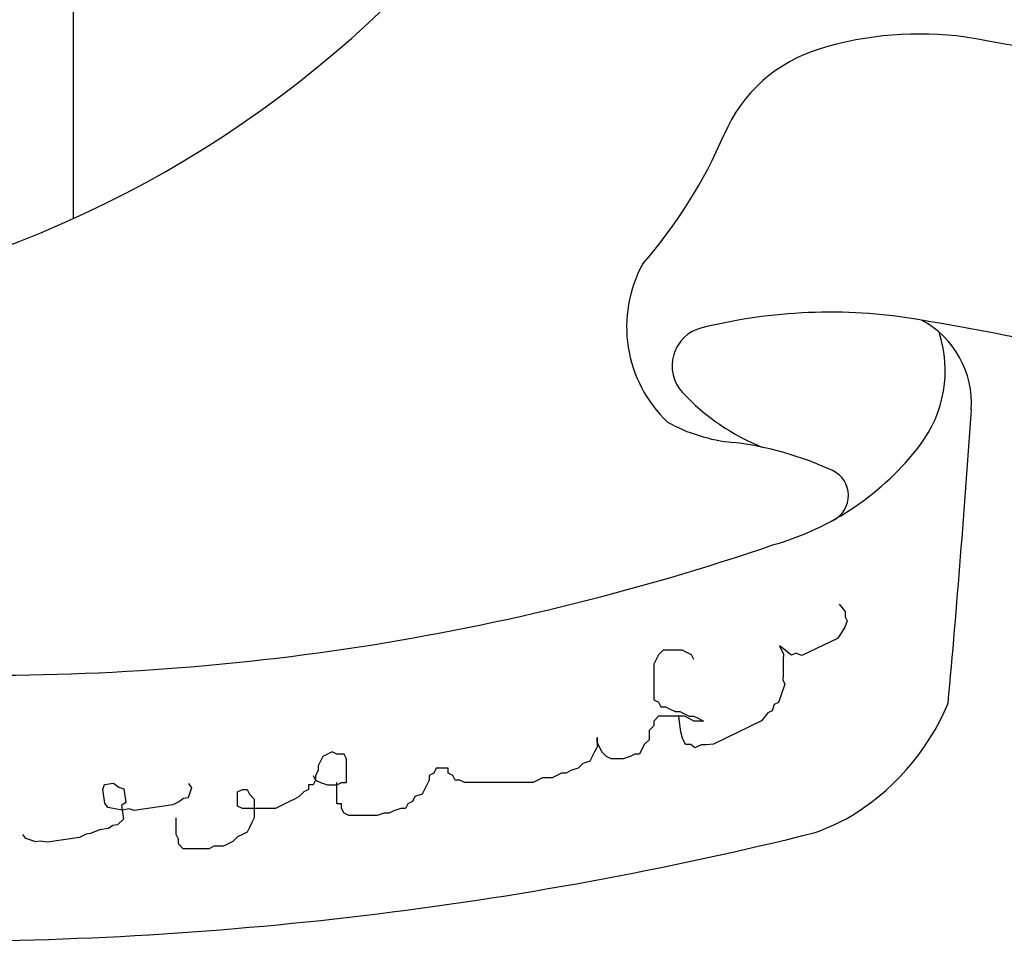
# Model space of a CAD drawing. Units: inches. Extents: x -4 to 527058, y 1 to 279668.
# Drawn here: x 79355 to 79891, y 46417 to 46919 of the extents above; entities that cross this region are included whole.
import ezdxf

# ---------------------------------------------------------------- set-up
doc = ezdxf.new("R2010")
doc.units = ezdxf.units.IN
doc.header["$MEASUREMENT"] = 0
doc.layers.add('AC', color=7, linetype='Continuous')

msp = doc.modelspace()

# ---------------------------------------------------------------- linework, layer by layer
at = {"layer": 'AC', "color": 2}
for p, q in [((79384.03, 47166.01, 500), (79384.03, 46810.66, 500)), ((79800.87, 46600.96, 500), (79804.18, 46596.96, 500)), ((79804.18, 46596.96, 500), (79804.14, 46594.15, 500)), ((79805.23, 46591.88, 500), (79804.04, 46588.52, 500)), ((79804.14, 46594.15, 500), (79805.23, 46591.88, 500)), ((79801.73, 46584.61, 500), (79800, 46582.39, 500)), ((79804.04, 46588.52, 500), (79801.73, 46584.61, 500)), ((79800, 46582.39, 500), (79780.7, 46573.13, 500)), ((79702.61, 46573.43, 500), (79700.03, 46568.29, 500)), ((79705.18, 46576.01, 500), (79702.61, 46573.43, 500)), ((79715.47, 46576.01, 500), (79705.18, 46576.01, 500)), ((79718.05, 46574.72, 500), (79715.47, 46576.01, 500)), ((79720.62, 46573.43, 500), (79718.05, 46574.72, 500)), ((79721.91, 46570.86, 500), (79720.62, 46573.43, 500)), ((79770.62, 46576.67, 500), (79768.39, 46578.4, 500)), ((79768.39, 46578.4, 500), (79770.57, 46573.86, 500)), ((79770.57, 46573.86, 500), (79770.52, 46571.04, 500)), ((79772.84, 46574.95, 500), (79770.62, 46576.67, 500)), ((79775.07, 46573.22, 500), (79772.84, 46574.95, 500)), ((79777.34, 46574.31, 500), (79775.07, 46573.22, 500)), ((79780.7, 46573.13, 500), (79777.34, 46574.31, 500)), ((79700.03, 46568.29, 500), (79700.03, 46549, 500)), ((79770.48, 46568.23, 500), (79770.43, 46565.41, 500)), ((79770.52, 46571.04, 500), (79770.48, 46568.23, 500)), ((79770.43, 46565.41, 500), (79770.38, 46562.6, 500)), ((79771.43, 46557.52, 500), (79767.88, 46547.44, 500)), ((79770.38, 46562.6, 500), (79770.34, 46559.79, 500)), ((79770.34, 46559.79, 500), (79771.43, 46557.52, 500)), ((79700.03, 46549, 500), (79702.61, 46547.72, 500)), ((79702.61, 46547.72, 500), (79703.89, 46545.14, 500)), ((79767.88, 46547.44, 500), (79765.61, 46546.35, 500)), ((79703.89, 46545.14, 500), (79706.47, 46545.14, 500)), ((79706.47, 46545.14, 500), (79709.04, 46543.86, 500)), ((79709.04, 46543.86, 500), (79711.61, 46542.57, 500)), ((79711.61, 46542.57, 500), (79714.19, 46542.57, 500)), ((79714.19, 46542.57, 500), (79716.76, 46541.29, 500)), ((79716.76, 46541.29, 500), (79719.33, 46540, 500)), ((79762.15, 46541.9, 500), (79758.7, 46537.45, 500)), ((79764.42, 46542.99, 500), (79762.15, 46541.9, 500)), ((79765.61, 46546.35, 500), (79764.42, 46542.99, 500)), ((79702.61, 46540, 500), (79700.03, 46537.43, 500)), ((79700.03, 46537.43, 500), (79700.03, 46534.86, 500)), ((79716.76, 46540, 500), (79702.61, 46540, 500)), ((79714.04, 46537.03, 500), (79713.7, 46540.1, 500)), ((79714.72, 46531.56, 500), (79714.04, 46537.03, 500)), ((79719.33, 46538.72, 500), (79716.76, 46540, 500)), ((79719.33, 46540, 500), (79721.91, 46540, 500)), ((79721.91, 46537.43, 500), (79719.33, 46538.72, 500)), ((79721.91, 46540, 500), (79724.48, 46538.72, 500)), ((79727.05, 46537.43, 500), (79721.91, 46537.43, 500)), ((79724.48, 46538.72, 500), (79727.05, 46537.43, 500)), ((79758.7, 46537.45, 500), (79732.58, 46524.92, 500)), ((79700.03, 46534.86, 500), (79697.46, 46532.29, 500)), ((79697.46, 46532.29, 500), (79697.46, 46527.14, 500)), ((79715.74, 46528.01, 500), (79714.72, 46531.56, 500)), ((79669.15, 46525.86, 500), (79669.15, 46528.43, 500)), ((79669.15, 46528.43, 500), (79669.15, 46523.29, 500)), ((79671.73, 46520.71, 500), (79669.15, 46525.86, 500)), ((79697.46, 46527.14, 500), (79694.89, 46524.57, 500)), ((79717.37, 46524.61, 500), (79715.74, 46528.01, 500)), ((79525.05, 46520.71, 500), (79522.47, 46519.43, 500)), ((79527.62, 46519.43, 500), (79525.05, 46520.71, 500)), ((79667.87, 46520.71, 500), (79665.29, 46515.57, 500)), ((79669.15, 46523.29, 500), (79667.87, 46520.71, 500)), ((79674.3, 46518.14, 500), (79671.73, 46520.71, 500)), ((79694.89, 46524.57, 500), (79692.31, 46519.43, 500)), ((79720.19, 46524.56, 500), (79717.37, 46524.61, 500)), ((79722.41, 46522.84, 500), (79720.19, 46524.56, 500)), ((79725.82, 46524.47, 500), (79722.41, 46522.84, 500)), ((79728.63, 46524.43, 500), (79725.82, 46524.47, 500)), ((79732.58, 46524.92, 500), (79728.63, 46524.43, 500)), ((79519.9, 46518.14, 500), (79517.33, 46513, 500)), ((79522.47, 46519.43, 500), (79519.9, 46518.14, 500)), ((79531.48, 46519.43, 500), (79527.62, 46519.43, 500)), ((79532.77, 46516.86, 500), (79531.48, 46519.43, 500)), ((79532.77, 46504, 500), (79532.77, 46516.86, 500)), ((79665.29, 46515.57, 500), (79661.43, 46514.28, 500)), ((79676.87, 46516.86, 500), (79674.3, 46518.14, 500)), ((79683.31, 46516.86, 500), (79676.87, 46516.86, 500)), ((79687.17, 46518.14, 500), (79683.31, 46516.86, 500)), ((79689.74, 46519.43, 500), (79687.17, 46518.14, 500)), ((79692.31, 46519.43, 500), (79689.74, 46519.43, 500)), ((79517.33, 46510.43, 500), (79516.04, 46507.86, 500)), ((79517.33, 46513, 500), (79517.33, 46510.43, 500)), ((79580.37, 46509.14, 500), (79577.8, 46507.85, 500)), ((79581.66, 46511.71, 500), (79580.37, 46509.14, 500)), ((79588.09, 46511.71, 500), (79581.66, 46511.71, 500)), ((79588.09, 46509.14, 500), (79588.09, 46511.71, 500)), ((79590.67, 46507.85, 500), (79588.09, 46509.14, 500)), ((79649.85, 46509.14, 500), (79647.28, 46507.85, 500)), ((79652.43, 46509.14, 500), (79649.85, 46509.14, 500)), ((79655, 46510.43, 500), (79652.43, 46509.14, 500)), ((79658.86, 46511.71, 500), (79655, 46510.43, 500)), ((79661.43, 46514.28, 500), (79658.86, 46511.71, 500)), ((79514.75, 46507.86, 500), (79516.04, 46505.28, 500)), ((79516.04, 46505.28, 500), (79514.75, 46502.71, 500)), ((79516.04, 46507.86, 500), (79516.04, 46505.28, 500)), ((79516.04, 46505.28, 500), (79518.61, 46504, 500)), ((79518.61, 46504, 500), (79522.47, 46502.71, 500)), ((79527.62, 46502.71, 500), (79530.19, 46504, 500)), ((79527.62, 46492.42, 500), (79527.62, 46504, 500)), ((79530.19, 46504, 500), (79532.77, 46504, 500)), ((79577.8, 46505.28, 500), (79573.94, 46497.57, 500)), ((79577.8, 46507.85, 500), (79577.8, 46505.28, 500)), ((79591.95, 46505.28, 500), (79590.67, 46507.85, 500)), ((79594.53, 46505.28, 500), (79591.95, 46505.28, 500)), ((79597.1, 46504, 500), (79594.53, 46505.28, 500)), ((79634.41, 46504, 500), (79597.1, 46504, 500)), ((79636.99, 46505.28, 500), (79634.41, 46504, 500)), ((79639.56, 46506.57, 500), (79636.99, 46505.28, 500)), ((79644.71, 46506.57, 500), (79639.56, 46506.57, 500)), ((79647.28, 46507.85, 500), (79644.71, 46506.57, 500)), ((79400.19, 46500.15, 500), (79401.06, 46502.83, 500)), ((79401.31, 46492.68, 500), (79400.19, 46500.15, 500)), ((79401.06, 46502.83, 500), (79406.04, 46503.58, 500)), ((79406.04, 46503.58, 500), (79408.9, 46501.46, 500)), ((79408.9, 46501.46, 500), (79411.58, 46500.59, 500)), ((79411.58, 46500.59, 500), (79412.71, 46493.12, 500)), ((79447.58, 46498.37, 500), (79446.71, 46495.7, 500)), ((79446.83, 46503.35, 500), (79448.45, 46501.05, 500)), ((79448.45, 46501.05, 500), (79447.58, 46498.37, 500)), ((79473.58, 46498.85, 500), (79476.15, 46500.14, 500)), ((79473.58, 46491.14, 500), (79473.58, 46498.85, 500)), ((79476.15, 46500.14, 500), (79478.73, 46500.14, 500)), ((79478.73, 46500.14, 500), (79480.01, 46497.57, 500)), ((79509.61, 46498.85, 500), (79507.03, 46496.28, 500)), ((79512.18, 46500.14, 500), (79509.61, 46498.85, 500)), ((79514.75, 46502.71, 500), (79512.18, 46502.71, 500)), ((79512.18, 46502.71, 500), (79512.18, 46500.14, 500)), ((79522.47, 46502.71, 500), (79527.62, 46502.71, 500)), ((79412.71, 46493.12, 500), (79410.4, 46491.5, 500)), ((79441.91, 46493.7, 500), (79438.36, 46491.9, 500)), ((79444.21, 46495.32, 500), (79441.91, 46493.7, 500)), ((79446.71, 46495.7, 500), (79444.21, 46495.32, 500)), ((79480.01, 46497.57, 500), (79482.59, 46495, 500)), ((79482.59, 46495, 500), (79482.59, 46484.71, 500)), ((79501.89, 46493.71, 500), (79499.31, 46492.42, 500)), ((79504.46, 46495, 500), (79501.89, 46493.71, 500)), ((79507.03, 46496.28, 500), (79504.46, 46495, 500)), ((79568.79, 46493.71, 500), (79566.22, 46492.42, 500)), ((79570.08, 46496.28, 500), (79568.79, 46493.71, 500)), ((79573.94, 46497.57, 500), (79570.08, 46496.28, 500)), ((79402.93, 46490.38, 500), (79401.31, 46492.68, 500)), ((79406.85, 46489.7, 500), (79402.93, 46490.38, 500)), ((79410.78, 46489.02, 500), (79406.85, 46489.7, 500)), ((79410.4, 46491.5, 500), (79411.53, 46484.04, 500)), ((79414.51, 46489.58, 500), (79410.78, 46489.02, 500)), ((79417.19, 46488.71, 500), (79414.51, 46489.58, 500)), ((79438.36, 46491.9, 500), (79417.19, 46488.71, 500)), ((79476.15, 46489.85, 500), (79473.58, 46491.14, 500)), ((79494.17, 46489.85, 500), (79476.15, 46489.85, 500)), ((79496.74, 46491.14, 500), (79494.17, 46489.85, 500)), ((79499.31, 46492.42, 500), (79496.74, 46491.14, 500)), ((79530.19, 46492.42, 500), (79527.62, 46492.42, 500)), ((79530.19, 46489.85, 500), (79530.19, 46492.42, 500)), ((79531.48, 46487.28, 500), (79530.19, 46489.85, 500)), ((79558.5, 46488.57, 500), (79555.93, 46487.28, 500)), ((79562.36, 46489.85, 500), (79558.5, 46488.57, 500)), ((79564.93, 46489.85, 500), (79562.36, 46489.85, 500)), ((79566.22, 46492.42, 500), (79564.93, 46489.85, 500)), ((79411.53, 46484.04, 500), (79408.17, 46480.99, 500)), ((79440.13, 46475.71, 500), (79440.13, 46484.71, 500)), ((79482.59, 46484.71, 500), (79481.3, 46482.14, 500)), ((79534.05, 46486, 500), (79531.48, 46487.28, 500)), ((79549.49, 46486, 500), (79534.05, 46486, 500)), ((79553.35, 46487.28, 500), (79549.49, 46486, 500)), ((79555.93, 46487.28, 500), (79553.35, 46487.28, 500)), ((79398.39, 46478.24, 500), (79393.6, 46476.25, 500)), ((79403.37, 46478.99, 500), (79398.39, 46478.24, 500)), ((79405.67, 46480.61, 500), (79403.37, 46478.99, 500)), ((79408.17, 46480.99, 500), (79405.67, 46480.61, 500)), ((79478.73, 46476.99, 500), (79476.15, 46475.71, 500)), ((79480.01, 46479.57, 500), (79478.73, 46476.99, 500)), ((79481.3, 46482.14, 500), (79480.01, 46479.57, 500)), ((79358.35, 46473.49, 500), (79356.73, 46475.79, 500)), ((79363.71, 46471.75, 500), (79358.35, 46473.49, 500)), ((79366.2, 46472.12, 500), (79363.71, 46471.75, 500)), ((79370.12, 46471.44, 500), (79366.2, 46472.12, 500)), ((79387.56, 46474.06, 500), (79370.12, 46471.44, 500)), ((79391.1, 46475.87, 500), (79387.56, 46474.06, 500)), ((79393.6, 46476.25, 500), (79391.1, 46475.87, 500)), ((79441.41, 46473.14, 500), (79440.13, 46475.71, 500)), ((79441.41, 46470.57, 500), (79441.41, 46473.14, 500)), ((79471.01, 46471.85, 500), (79468.43, 46470.57, 500)), ((79473.58, 46474.42, 500), (79471.01, 46471.85, 500)), ((79476.15, 46475.71, 500), (79473.58, 46474.42, 500)), ((79443.99, 46467.99, 500), (79441.41, 46470.57, 500)), ((79458.14, 46467.99, 500), (79443.99, 46467.99, 500)), ((79460.71, 46469.28, 500), (79458.14, 46467.99, 500)), ((79465.86, 46469.28, 500), (79460.71, 46469.28, 500)), ((79468.43, 46470.57, 500), (79465.86, 46469.28, 500))]:
    msp.add_line(p, q, dxfattribs=at)
for centre, major_axis, start_param, end_param in [((79134.19, 47362.26, 500), (0, 605.55), 3.386555, 4.712386), ((79844.63, 46724.27, 500), (0, 186.81), -0.134138, 0.293687), ((79086.15, 42435.56, 500), (0.02, 4541.92), -0.270323, -0.173358), ((79814.56, 46823.69, 500), (0, 82.94), 0.293702, 1.164605), ((79492.25, 46962.33, 500), (0.02, 267.92), 3.994842, 4.306255), ((79756.53, 46751.78, 500), (0, 71.27), 1.067616, 2.383615), ((79796.06, 46469.32, 500), (0, 290.47), -0.161424, 0.243092), ((79086.15, 42435.56, 500), (0.02, 4386.19), -0.224958, -0.173358), ((79731.26, 46730.62, 500), (0, 21.26), 0.24308, 2.320191), ((79821.76, 46710.21, 500), (0, 51.21), 4.645277, 5.79759), ((79791.58, 46728.08, 500), (0, 67.04), 4.059619, 5.028285), ((79804.05, 46798.34, 500), (0, 120.68), 2.320196, 2.761546), ((73050.4, 47165.41, 500), (0.4, 6837.86), 4.621897, 4.645325), ((79751.46, 46778.56, 500), (0, 89.99), 2.631638, 3.048683), ((79721.7, 46509.98, 500), (0, 180.25), -0.432973, -0.119051), ((79723.92, 46779.81, 500), (0, 152.21), 3.417337, 4.059633), ((79791.07, 46660.05, 500), (0, 14.93), 3.611077, 5.850215), ((79338.76, 47879.6, 500), (0, 1317.24), 3.106745, 3.471399), ((79738.8, 46598.28, 500), (0, 131.8), 3.663648, 4.313385), ((79726.83, 46638.98, 500), (-0.04, 173.32), 3.501714, 3.606131), ((79306.03, 48409.57, 500), (0, 1991.96), 3.134806, 3.385947)]:
    msp.add_ellipse(centre, major_axis=major_axis, ratio=1, start_param=start_param, end_param=end_param, dxfattribs=at)

doc.saveas('drawing.dxf')
